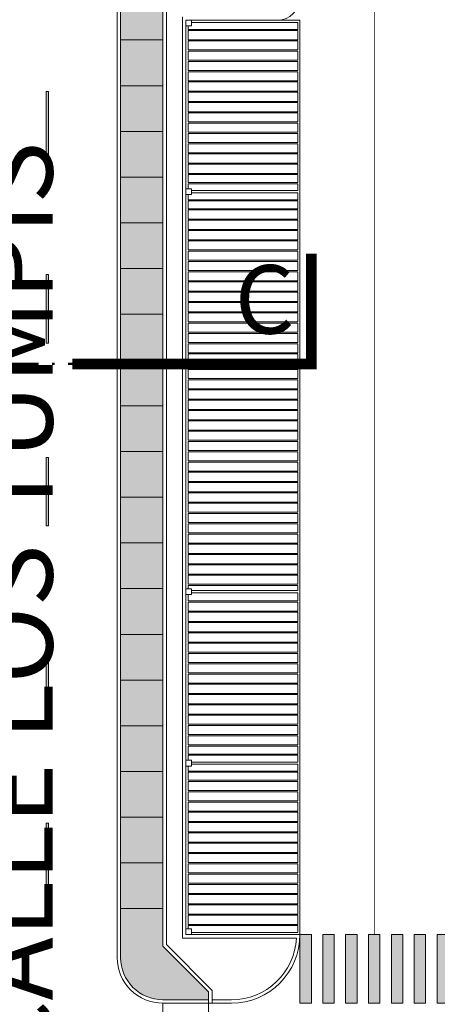
# Model space of a CAD drawing. Units: millimetres. Extents: x 1145 to 15632, y 20847 to 37029.
# Drawn here: x 1242 to 1260, y 20950 to 20993 of the extents above; entities that cross this region are included whole.
import ezdxf
from ezdxf.enums import TextEntityAlignment as Align

# ---------------------------------------------------------------- set-up
doc = ezdxf.new("R2010")
doc.units = ezdxf.units.MM
doc.header["$MEASUREMENT"] = 0
doc.linetypes.add('ACAD_ISO04W100', pattern=[30, 24, -3, 0, -3])
doc.linetypes.add('DASHED', pattern=[0.75, 0.5, -0.25])
for name, color, linetype, lineweight in [('AKP_AR_Lineas Auxiliares', 156, 'Continuous', 5), ('AKP_AR_Lineas de Corte', 142, 'ACAD_ISO04W100', 9), ('AKP_AR_Muro Bajo', 4, 'Continuous', 20), ('numeros', 170, 'Continuous', 15)]:
    doc.layers.add(name, color=color, linetype=linetype, lineweight=lineweight)
doc.layers.add('AKP_AR_Pisos inferiores', color=7, linetype='Continuous', lineweight=13, true_color=0x969696)
doc.layers.add('AKP_AR_Texturas Color', color=7, linetype='Continuous', lineweight=5, true_color=0x3c3c3c)
doc.styles.add('_AKP -5.Agency', font='AGENCYR.TTF')

# ---------------------------------------------------------------- blocks, each defined once
blk = doc.blocks.new('*U37')
at = {"ltscale": 100, "true_color": 0xffffff}
h = blk.add_hatch(color=7, dxfattribs=at)
h.dxf.hatch_style = 1
h.paths.add_polyline_path([(16, 0.05), (16, -0.05), (19, -0.05), (19, 0.05)])
h = blk.add_hatch(color=7, dxfattribs=at)
h.dxf.hatch_style = 1
h.paths.add_polyline_path([(24, 0.05), (24, -0.05), (27, -0.05), (27, 0.05)])
h = blk.add_hatch(color=7, dxfattribs=at)
h.dxf.hatch_style = 1
h.paths.add_polyline_path([(32, 0.05), (32, -0.05), (35, -0.05), (35, 0.05)])
h = blk.add_hatch(color=7, dxfattribs=at)
h.dxf.hatch_style = 1
h.paths.add_polyline_path([(40, 0.05), (40, -0.05), (43, -0.05), (43, 0.05)])
h = blk.add_hatch(color=7, dxfattribs=at)
h.dxf.hatch_style = 1
h.paths.add_polyline_path([(48, 0.05), (48, -0.05), (51, -0.05), (51, 0.05)])
for p, q in [((19, 0.05), (16, 0.05)), ((16, -0.05), (16, 0.05)), ((19, -0.05), (19, 0.05)), ((27, 0.05), (24, 0.05)), ((24, -0.05), (24, 0.05)), ((27, -0.05), (27, 0.05)), ((35, 0.05), (32, 0.05)), ((32, -0.05), (32, 0.05)), ((35, -0.05), (35, 0.05)), ((43, 0.05), (40, 0.05)), ((40, -0.05), (40, 0.05)), ((43, -0.05), (43, 0.05)), ((51, 0.05), (48, 0.05)), ((48, -0.05), (48, 0.05)), ((51, -0.05), (51, 0.05)), ((19, -0.05), (16, -0.05)), ((27, -0.05), (24, -0.05)), ((35, -0.05), (32, -0.05)), ((43, -0.05), (40, -0.05)), ((51, -0.05), (48, -0.05))]:
    blk.add_line(p, q)
blk = doc.blocks.new('*U86')
at = {"ltscale": 100, "true_color": 0xffffff}
h = blk.add_hatch(color=7, dxfattribs=at)
h.dxf.hatch_style = 1
h.paths.add_polyline_path([(1.5, 6), (1.5, 6.5), (-1.5, 6.5), (-1.5, 6)])
h = blk.add_hatch(color=7, dxfattribs=at)
h.dxf.hatch_style = 1
h.paths.add_polyline_path([(1.5, 5), (1.5, 5.5), (-1.5, 5.5), (-1.5, 5)])
h = blk.add_hatch(color=7, dxfattribs=at)
h.dxf.hatch_style = 1
h.paths.add_polyline_path([(1.5, 4), (1.5, 4.5), (-1.5, 4.5), (-1.5, 4)])
h = blk.add_hatch(color=7, dxfattribs=at)
h.dxf.hatch_style = 1
h.paths.add_polyline_path([(1.5, 3), (1.5, 3.5), (-1.5, 3.5), (-1.5, 3)])
h = blk.add_hatch(color=7, dxfattribs=at)
h.dxf.hatch_style = 1
h.paths.add_polyline_path([(1.5, 2), (1.5, 2.5), (-1.5, 2.5), (-1.5, 2)])
h = blk.add_hatch(color=7, dxfattribs=at)
h.dxf.hatch_style = 1
h.paths.add_polyline_path([(1.5, 1), (1.5, 1.5), (-1.5, 1.5), (-1.5, 1)])
h = blk.add_hatch(color=7, dxfattribs=at)
h.dxf.hatch_style = 1
h.paths.add_polyline_path([(-1.5, 0.5), (-1.5, 0), (1.5, 0), (1.5, 0.5)])
for p, q in [((1.5, 6.5), (-1.5, 6.5)), ((-1.5, 6.5), (-1.5, 6)), ((1.5, 6.5), (1.5, 6)), ((1.5, 6), (-1.5, 6)), ((1.5, 5.5), (-1.5, 5.5)), ((-1.5, 5.5), (-1.5, 5)), ((1.5, 5.5), (1.5, 5)), ((1.5, 5), (-1.5, 5)), ((1.5, 4.5), (-1.5, 4.5)), ((-1.5, 4.5), (-1.5, 4)), ((1.5, 4.5), (1.5, 4)), ((1.5, 4), (-1.5, 4)), ((1.5, 3.5), (-1.5, 3.5)), ((-1.5, 3.5), (-1.5, 3)), ((1.5, 3.5), (1.5, 3)), ((1.5, 3), (-1.5, 3)), ((1.5, 2.5), (-1.5, 2.5)), ((-1.5, 2.5), (-1.5, 2)), ((1.5, 2.5), (1.5, 2)), ((1.5, 2), (-1.5, 2)), ((1.5, 1.5), (-1.5, 1.5)), ((-1.5, 1.5), (-1.5, 1)), ((1.5, 1.5), (1.5, 1)), ((1.5, 1), (-1.5, 1)), ((1.5, 0.5), (-1.5, 0.5)), ((-1.5, 0.5), (-1.5, 0)), ((1.5, 0.5), (1.5, 0)), ((1.5, 0), (-1.5, 0))]:
    blk.add_line(p, q)
blk = doc.blocks.new('TECHOXDSD')
for p, q in [((1754.095, 20844.417), (1749.345, 20844.417)), ((1749.345, 20844.317), (1753.995, 20844.317)), ((1753.995, 20844.317), (1753.995, 20844.017)), ((1754.095, 20844.417), (1754.095, 20804.417)), ((1749.095, 20844.167), (1749.095, 20837.042)), ((1749.195, 20844.017), (1749.195, 20844.167)), ((1753.995, 20844.017), (1749.195, 20844.017)), ((1749.195, 20843.567), (1749.195, 20843.967)), ((1749.195, 20843.967), (1753.995, 20843.967)), ((1753.995, 20843.967), (1753.995, 20843.567)), ((1753.995, 20843.567), (1749.195, 20843.567)), ((1749.195, 20843.117), (1749.195, 20843.517)), ((1749.195, 20843.517), (1753.995, 20843.517)), ((1753.995, 20843.517), (1753.995, 20843.117)), ((1753.995, 20843.117), (1749.195, 20843.117)), ((1749.195, 20842.667), (1749.195, 20843.067)), ((1749.195, 20843.067), (1753.995, 20843.067)), ((1753.995, 20843.067), (1753.995, 20842.667)), ((1753.995, 20842.667), (1749.195, 20842.667)), ((1749.195, 20842.217), (1749.195, 20842.617)), ((1749.195, 20842.617), (1753.995, 20842.617)), ((1753.995, 20842.617), (1753.995, 20842.217)), ((1753.995, 20842.217), (1749.195, 20842.217)), ((1749.195, 20841.767), (1749.195, 20842.167)), ((1749.195, 20842.167), (1753.995, 20842.167)), ((1753.995, 20842.167), (1753.995, 20841.767)), ((1753.995, 20841.767), (1749.195, 20841.767)), ((1749.195, 20841.317), (1749.195, 20841.717)), ((1749.195, 20841.717), (1753.995, 20841.717)), ((1753.995, 20841.717), (1753.995, 20841.317)), ((1753.995, 20841.317), (1749.195, 20841.317)), ((1749.195, 20840.867), (1749.195, 20841.267)), ((1749.195, 20841.267), (1753.995, 20841.267)), ((1753.995, 20841.267), (1753.995, 20840.867)), ((1753.995, 20840.867), (1749.195, 20840.867)), ((1749.195, 20840.417), (1749.195, 20840.817)), ((1749.195, 20840.817), (1753.995, 20840.817)), ((1753.995, 20840.417), (1749.195, 20840.417)), ((1753.995, 20840.817), (1753.995, 20840.417)), ((1749.195, 20839.967), (1749.195, 20840.367)), ((1749.195, 20840.367), (1753.995, 20840.367)), ((1753.995, 20839.967), (1749.195, 20839.967)), ((1753.995, 20840.367), (1753.995, 20839.967)), ((1749.195, 20839.517), (1749.195, 20839.917)), ((1749.195, 20839.917), (1753.995, 20839.917)), ((1753.995, 20839.917), (1753.995, 20839.517)), ((1753.995, 20839.517), (1749.195, 20839.517)), ((1749.195, 20839.067), (1749.195, 20839.467)), ((1749.195, 20839.467), (1753.995, 20839.467)), ((1753.995, 20839.467), (1753.995, 20839.067)), ((1753.995, 20839.067), (1749.195, 20839.067)), ((1749.195, 20838.617), (1749.195, 20839.017)), ((1749.195, 20839.017), (1753.995, 20839.017)), ((1753.995, 20839.017), (1753.995, 20838.617)), ((1753.995, 20838.617), (1749.195, 20838.617)), ((1749.195, 20838.167), (1749.195, 20838.567)), ((1749.195, 20838.567), (1753.995, 20838.567)), ((1753.995, 20838.567), (1753.995, 20838.167)), ((1753.995, 20838.167), (1749.195, 20838.167)), ((1749.195, 20837.717), (1749.195, 20838.117)), ((1749.195, 20838.117), (1753.995, 20838.117)), ((1753.995, 20838.117), (1753.995, 20837.717)), ((1753.995, 20837.717), (1749.195, 20837.717)), ((1749.195, 20837.317), (1749.195, 20837.667)), ((1749.195, 20837.667), (1753.995, 20837.667)), ((1753.995, 20837.667), (1753.995, 20837.317)), ((1753.995, 20837.317), (1749.195, 20837.317)), ((1749.195, 20837.042), (1749.195, 20837.267)), ((1749.195, 20837.267), (1753.995, 20837.267)), ((1753.995, 20836.967), (1749.345, 20836.967)), ((1753.995, 20837.267), (1753.995, 20836.967)), ((1749.095, 20829.542), (1749.095, 20836.792)), ((1749.195, 20836.567), (1749.195, 20836.792)), ((1753.995, 20836.567), (1749.195, 20836.567)), ((1749.345, 20836.867), (1753.995, 20836.867)), ((1753.995, 20836.867), (1753.995, 20836.567)), ((1749.195, 20836.167), (1749.195, 20836.517)), ((1749.195, 20836.517), (1753.995, 20836.517)), ((1753.995, 20836.167), (1749.195, 20836.167)), ((1749.195, 20835.717), (1749.195, 20836.117)), ((1749.195, 20836.117), (1753.995, 20836.117)), ((1753.995, 20836.517), (1753.995, 20836.167)), ((1753.995, 20836.117), (1753.995, 20835.717)), ((1753.995, 20835.717), (1749.195, 20835.717)), ((1749.195, 20835.267), (1749.195, 20835.667)), ((1749.195, 20835.667), (1753.995, 20835.667)), ((1753.995, 20835.667), (1753.995, 20835.267)), ((1753.995, 20835.267), (1749.195, 20835.267)), ((1749.195, 20834.817), (1749.195, 20835.217)), ((1749.195, 20835.217), (1753.995, 20835.217)), ((1753.995, 20834.817), (1749.195, 20834.817)), ((1753.995, 20835.217), (1753.995, 20834.817)), ((1749.195, 20834.367), (1749.195, 20834.767)), ((1749.195, 20834.767), (1753.995, 20834.767)), ((1753.995, 20834.767), (1753.995, 20834.367)), ((1753.995, 20834.367), (1749.195, 20834.367)), ((1749.195, 20833.917), (1749.195, 20834.317)), ((1749.195, 20834.317), (1753.995, 20834.317)), ((1753.995, 20834.317), (1753.995, 20833.917)), ((1753.995, 20833.917), (1749.195, 20833.917)), ((1749.195, 20833.467), (1749.195, 20833.867)), ((1749.195, 20833.867), (1753.995, 20833.867)), ((1753.995, 20833.867), (1753.995, 20833.467)), ((1753.995, 20833.467), (1749.195, 20833.467)), ((1749.195, 20833.017), (1749.195, 20833.417)), ((1749.195, 20833.417), (1753.995, 20833.417)), ((1753.995, 20833.417), (1753.995, 20833.017)), ((1753.995, 20833.017), (1749.195, 20833.017)), ((1749.195, 20832.567), (1749.195, 20832.967)), ((1749.195, 20832.967), (1753.995, 20832.967)), ((1753.995, 20832.967), (1753.995, 20832.567)), ((1753.995, 20832.567), (1749.195, 20832.567)), ((1749.195, 20832.117), (1749.195, 20832.517)), ((1749.195, 20832.517), (1753.995, 20832.517)), ((1753.995, 20832.517), (1753.995, 20832.117)), ((1753.995, 20832.117), (1749.195, 20832.117)), ((1749.195, 20831.667), (1749.195, 20832.067)), ((1749.195, 20832.067), (1753.995, 20832.067)), ((1753.995, 20832.067), (1753.995, 20831.667)), ((1753.995, 20831.667), (1749.195, 20831.667)), ((1749.195, 20831.217), (1749.195, 20831.617)), ((1749.195, 20831.617), (1753.995, 20831.617)), ((1753.995, 20831.617), (1753.995, 20831.217)), ((1753.995, 20831.217), (1749.195, 20831.217)), ((1749.195, 20830.767), (1749.195, 20831.167)), ((1749.195, 20831.167), (1753.995, 20831.167)), ((1753.995, 20831.167), (1753.995, 20830.767)), ((1753.995, 20830.767), (1749.195, 20830.767)), ((1749.195, 20830.317), (1749.195, 20830.717)), ((1749.195, 20830.717), (1753.995, 20830.717)), ((1753.995, 20830.717), (1753.995, 20830.317)), ((1753.995, 20830.317), (1749.195, 20830.317)), ((1749.195, 20829.867), (1749.195, 20830.267)), ((1749.195, 20830.267), (1753.995, 20830.267)), ((1753.995, 20830.267), (1753.995, 20829.867)), ((1753.995, 20829.867), (1749.195, 20829.867)), ((1749.195, 20829.542), (1749.195, 20829.817)), ((1749.195, 20829.817), (1753.995, 20829.817)), ((1753.995, 20829.817), (1753.995, 20829.467)), ((1749.095, 20829.292), (1749.095, 20819.542)), ((1749.345, 20829.542), (1749.195, 20829.542)), ((1749.195, 20829.192), (1749.195, 20829.292)), ((1749.195, 20829.292), (1749.345, 20829.292)), ((1749.345, 20829.467), (1749.345, 20829.542)), ((1753.995, 20829.467), (1749.345, 20829.467)), ((1749.345, 20829.292), (1749.345, 20829.367)), ((1749.345, 20829.367), (1753.995, 20829.367)), ((1753.995, 20829.367), (1753.995, 20829.192)), ((1753.995, 20829.192), (1749.195, 20829.192)), ((1749.195, 20828.742), (1749.195, 20829.142)), ((1749.195, 20829.142), (1753.995, 20829.142)), ((1753.995, 20829.142), (1753.995, 20828.742)), ((1753.995, 20828.742), (1749.195, 20828.742)), ((1749.195, 20828.292), (1749.195, 20828.692)), ((1749.195, 20828.692), (1753.995, 20828.692)), ((1753.995, 20828.692), (1753.995, 20828.292)), ((1753.995, 20828.292), (1749.195, 20828.292)), ((1749.195, 20827.842), (1749.195, 20828.242)), ((1749.195, 20828.242), (1753.995, 20828.242)), ((1753.995, 20828.242), (1753.995, 20827.842)), ((1753.995, 20827.842), (1749.195, 20827.842)), ((1749.195, 20827.392), (1749.195, 20827.792)), ((1749.195, 20827.792), (1753.995, 20827.792)), ((1753.995, 20827.792), (1753.995, 20827.392)), ((1753.995, 20827.392), (1749.195, 20827.392)), ((1749.195, 20826.942), (1749.195, 20827.342)), ((1749.195, 20827.342), (1753.995, 20827.342)), ((1753.995, 20827.342), (1753.995, 20826.942)), ((1753.995, 20826.942), (1749.195, 20826.942)), ((1749.195, 20826.492), (1749.195, 20826.892)), ((1749.195, 20826.892), (1753.995, 20826.892)), ((1753.995, 20826.892), (1753.995, 20826.492)), ((1753.995, 20826.492), (1749.195, 20826.492)), ((1749.195, 20826.042), (1749.195, 20826.442)), ((1749.195, 20826.442), (1753.995, 20826.442)), ((1753.995, 20826.442), (1753.995, 20826.042)), ((1753.995, 20826.042), (1749.195, 20826.042)), ((1749.195, 20825.592), (1749.195, 20825.992)), ((1749.195, 20825.992), (1753.995, 20825.992)), ((1753.995, 20825.992), (1753.995, 20825.592)), ((1753.995, 20825.592), (1749.195, 20825.592)), ((1749.195, 20825.142), (1749.195, 20825.542)), ((1749.195, 20825.542), (1753.995, 20825.542)), ((1753.995, 20825.542), (1753.995, 20825.142)), ((1753.995, 20825.142), (1749.195, 20825.142)), ((1749.195, 20824.692), (1749.195, 20825.092)), ((1749.195, 20825.092), (1753.995, 20825.092)), ((1753.995, 20825.092), (1753.995, 20824.692)), ((1753.995, 20824.692), (1749.195, 20824.692)), ((1749.195, 20824.242), (1749.195, 20824.642)), ((1749.195, 20824.642), (1753.995, 20824.642)), ((1753.995, 20824.642), (1753.995, 20824.242)), ((1753.995, 20824.242), (1749.195, 20824.242)), ((1749.195, 20823.792), (1749.195, 20824.192)), ((1749.195, 20824.192), (1753.995, 20824.192)), ((1753.995, 20824.192), (1753.995, 20823.792)), ((1753.995, 20823.792), (1749.195, 20823.792)), ((1749.195, 20823.342), (1749.195, 20823.742)), ((1749.195, 20823.742), (1753.995, 20823.742)), ((1753.995, 20823.742), (1753.995, 20823.342)), ((1753.995, 20823.342), (1749.195, 20823.342)), ((1749.195, 20822.892), (1749.195, 20823.292)), ((1749.195, 20823.292), (1753.995, 20823.292)), ((1753.995, 20823.292), (1753.995, 20822.892)), ((1753.995, 20822.892), (1749.195, 20822.892)), ((1749.195, 20822.442), (1749.195, 20822.842)), ((1749.195, 20822.842), (1753.995, 20822.842)), ((1753.995, 20822.842), (1753.995, 20822.442)), ((1753.995, 20822.442), (1749.195, 20822.442)), ((1749.195, 20821.992), (1749.195, 20822.392)), ((1749.195, 20822.392), (1753.995, 20822.392)), ((1753.995, 20822.392), (1753.995, 20821.992)), ((1753.995, 20821.992), (1749.195, 20821.992)), ((1749.195, 20821.542), (1749.195, 20821.942)), ((1749.195, 20821.942), (1753.995, 20821.942)), ((1753.995, 20821.942), (1753.995, 20821.542)), ((1753.995, 20821.542), (1749.195, 20821.542)), ((1749.195, 20821.092), (1749.195, 20821.492)), ((1749.195, 20821.492), (1753.995, 20821.492)), ((1753.995, 20821.492), (1753.995, 20821.092)), ((1753.995, 20821.092), (1749.195, 20821.092)), ((1749.195, 20820.642), (1749.195, 20821.042)), ((1749.195, 20821.042), (1753.995, 20821.042)), ((1753.995, 20821.042), (1753.995, 20820.642)), ((1753.995, 20820.642), (1749.195, 20820.642)), ((1749.195, 20820.192), (1749.195, 20820.592)), ((1749.195, 20820.592), (1753.995, 20820.592)), ((1753.995, 20820.592), (1753.995, 20820.192)), ((1753.995, 20820.192), (1749.195, 20820.192)), ((1749.195, 20819.742), (1749.195, 20820.142)), ((1749.195, 20820.142), (1753.995, 20820.142)), ((1753.995, 20819.742), (1749.195, 20819.742)), ((1753.995, 20820.142), (1753.995, 20819.742)), ((1749.095, 20812.042), (1749.095, 20819.292)), ((1749.195, 20819.542), (1749.195, 20819.692)), ((1749.195, 20819.692), (1753.995, 20819.692)), ((1749.345, 20819.542), (1749.195, 20819.542)), ((1749.195, 20819.292), (1749.195, 20819.017)), ((1749.195, 20819.292), (1749.345, 20819.292)), ((1749.345, 20819.467), (1749.345, 20819.542)), ((1749.345, 20819.467), (1753.995, 20819.467)), ((1749.345, 20819.292), (1749.345, 20819.367)), ((1753.995, 20819.367), (1749.345, 20819.367)), ((1753.995, 20819.692), (1753.995, 20819.467)), ((1753.995, 20819.017), (1753.995, 20819.367)), ((1753.995, 20819.017), (1749.195, 20819.017)), ((1749.195, 20818.967), (1749.195, 20818.567)), ((1749.195, 20818.967), (1753.995, 20818.967)), ((1753.995, 20818.567), (1753.995, 20818.967)), ((1753.995, 20818.567), (1749.195, 20818.567)), ((1749.195, 20818.517), (1749.195, 20818.117)), ((1749.195, 20818.517), (1753.995, 20818.517)), ((1753.995, 20818.117), (1753.995, 20818.517)), ((1753.995, 20818.117), (1749.195, 20818.117)), ((1749.195, 20818.067), (1749.195, 20817.667)), ((1749.195, 20818.067), (1753.995, 20818.067)), ((1753.995, 20817.667), (1753.995, 20818.067)), ((1753.995, 20817.667), (1749.195, 20817.667)), ((1749.195, 20817.617), (1749.195, 20817.217)), ((1749.195, 20817.617), (1753.995, 20817.617)), ((1753.995, 20817.217), (1753.995, 20817.617)), ((1753.995, 20817.217), (1749.195, 20817.217)), ((1749.195, 20817.167), (1749.195, 20816.767)), ((1749.195, 20817.167), (1753.995, 20817.167)), ((1753.995, 20816.767), (1753.995, 20817.167)), ((1753.995, 20816.767), (1749.195, 20816.767)), ((1749.195, 20816.717), (1749.195, 20816.317)), ((1749.195, 20816.717), (1753.995, 20816.717)), ((1753.995, 20816.317), (1753.995, 20816.717)), ((1753.995, 20816.317), (1749.195, 20816.317)), ((1749.195, 20816.267), (1749.195, 20815.867)), ((1749.195, 20816.267), (1753.995, 20816.267)), ((1753.995, 20815.867), (1749.195, 20815.867)), ((1753.995, 20815.867), (1753.995, 20816.267)), ((1749.195, 20815.817), (1749.195, 20815.417)), ((1749.195, 20815.817), (1753.995, 20815.817)), ((1753.995, 20815.417), (1749.195, 20815.417)), ((1753.995, 20815.417), (1753.995, 20815.817)), ((1749.195, 20815.367), (1749.195, 20814.967)), ((1749.195, 20815.367), (1753.995, 20815.367)), ((1753.995, 20814.967), (1753.995, 20815.367)), ((1753.995, 20814.967), (1749.195, 20814.967)), ((1749.195, 20814.917), (1749.195, 20814.517)), ((1749.195, 20814.917), (1753.995, 20814.917)), ((1753.995, 20814.517), (1753.995, 20814.917)), ((1753.995, 20814.517), (1749.195, 20814.517)), ((1749.195, 20814.467), (1749.195, 20814.067)), ((1749.195, 20814.467), (1753.995, 20814.467)), ((1753.995, 20814.067), (1753.995, 20814.467)), ((1753.995, 20814.067), (1749.195, 20814.067)), ((1749.195, 20814.017), (1749.195, 20813.617)), ((1749.195, 20814.017), (1753.995, 20814.017)), ((1753.995, 20813.617), (1753.995, 20814.017)), ((1753.995, 20813.617), (1749.195, 20813.617)), ((1749.195, 20813.567), (1749.195, 20813.167)), ((1749.195, 20813.567), (1753.995, 20813.567)), ((1753.995, 20813.167), (1753.995, 20813.567)), ((1753.995, 20813.167), (1749.195, 20813.167)), ((1749.195, 20813.117), (1749.195, 20812.717)), ((1749.195, 20813.117), (1753.995, 20813.117)), ((1753.995, 20812.717), (1753.995, 20813.117)), ((1753.995, 20812.717), (1749.195, 20812.717)), ((1749.195, 20812.667), (1749.195, 20812.317)), ((1749.195, 20812.667), (1753.995, 20812.667)), ((1753.995, 20812.317), (1753.995, 20812.667)), ((1753.995, 20812.317), (1749.195, 20812.317)), ((1749.195, 20812.267), (1749.195, 20812.042)), ((1749.195, 20812.267), (1753.995, 20812.267)), ((1753.995, 20811.967), (1753.995, 20812.267)), ((1749.095, 20811.792), (1749.095, 20804.667)), ((1749.195, 20811.792), (1749.195, 20811.567)), ((1753.995, 20811.567), (1749.195, 20811.567)), ((1749.345, 20811.967), (1753.995, 20811.967)), ((1753.995, 20811.867), (1749.345, 20811.867)), ((1753.995, 20811.567), (1753.995, 20811.867)), ((1749.195, 20811.517), (1749.195, 20811.167)), ((1749.195, 20811.517), (1753.995, 20811.517)), ((1749.195, 20811.167), (1753.995, 20811.167)), ((1749.195, 20811.117), (1749.195, 20810.717)), ((1753.995, 20811.117), (1749.195, 20811.117)), ((1753.995, 20811.167), (1753.995, 20811.517)), ((1753.995, 20810.717), (1753.995, 20811.117)), ((1749.195, 20810.717), (1753.995, 20810.717)), ((1749.195, 20810.667), (1749.195, 20810.267)), ((1753.995, 20810.667), (1749.195, 20810.667)), ((1749.195, 20810.267), (1753.995, 20810.267)), ((1753.995, 20810.267), (1753.995, 20810.667)), ((1749.195, 20810.217), (1749.195, 20809.817)), ((1753.995, 20810.217), (1749.195, 20810.217)), ((1749.195, 20809.817), (1753.995, 20809.817)), ((1753.995, 20809.817), (1753.995, 20810.217)), ((1749.195, 20809.767), (1749.195, 20809.367)), ((1753.995, 20809.767), (1749.195, 20809.767)), ((1753.995, 20809.367), (1753.995, 20809.767)), ((1749.195, 20809.367), (1753.995, 20809.367)), ((1749.195, 20809.317), (1749.195, 20808.917)), ((1753.995, 20809.317), (1749.195, 20809.317)), ((1753.995, 20808.917), (1753.995, 20809.317)), ((1749.195, 20808.917), (1753.995, 20808.917)), ((1749.195, 20808.867), (1749.195, 20808.467)), ((1753.995, 20808.867), (1749.195, 20808.867)), ((1753.995, 20808.467), (1753.995, 20808.867)), ((1749.195, 20808.467), (1753.995, 20808.467)), ((1749.195, 20808.417), (1749.195, 20808.017)), ((1753.995, 20808.417), (1749.195, 20808.417)), ((1753.995, 20808.017), (1753.995, 20808.417)), ((1749.195, 20808.017), (1753.995, 20808.017)), ((1749.195, 20807.967), (1749.195, 20807.567)), ((1753.995, 20807.967), (1749.195, 20807.967)), ((1753.995, 20807.567), (1753.995, 20807.967)), ((1749.195, 20807.567), (1753.995, 20807.567)), ((1749.195, 20807.517), (1749.195, 20807.117)), ((1753.995, 20807.517), (1749.195, 20807.517)), ((1753.995, 20807.117), (1753.995, 20807.517)), ((1749.195, 20807.117), (1753.995, 20807.117)), ((1749.195, 20807.067), (1749.195, 20806.667)), ((1753.995, 20807.067), (1749.195, 20807.067)), ((1753.995, 20806.667), (1753.995, 20807.067)), ((1749.195, 20806.667), (1753.995, 20806.667)), ((1749.195, 20806.617), (1749.195, 20806.217)), ((1753.995, 20806.617), (1749.195, 20806.617)), ((1753.995, 20806.217), (1753.995, 20806.617)), ((1749.195, 20806.217), (1753.995, 20806.217)), ((1749.195, 20806.167), (1749.195, 20805.767)), ((1753.995, 20806.167), (1749.195, 20806.167)), ((1753.995, 20805.767), (1753.995, 20806.167)), ((1749.195, 20805.767), (1753.995, 20805.767)), ((1749.195, 20805.717), (1749.195, 20805.317)), ((1753.995, 20805.717), (1749.195, 20805.717)), ((1753.995, 20805.317), (1753.995, 20805.717)), ((1749.195, 20805.317), (1753.995, 20805.317)), ((1749.195, 20805.267), (1749.195, 20804.867)), ((1753.995, 20805.267), (1749.195, 20805.267)), ((1753.995, 20804.867), (1753.995, 20805.267)), ((1749.195, 20804.867), (1753.995, 20804.867)), ((1749.195, 20804.817), (1749.195, 20804.667)), ((1753.995, 20804.817), (1749.195, 20804.817)), ((1753.995, 20804.517), (1753.995, 20804.817)), ((1749.345, 20804.517), (1753.995, 20804.517)), ((1749.345, 20804.417), (1754.095, 20804.417))]:
    blk.add_line(p, q)
for points in [[(1749.095, 20844.417), (1749.345, 20844.417), (1749.345, 20844.167), (1749.095, 20844.167)], [(1749.095, 20837.042), (1749.345, 20837.042), (1749.345, 20836.792), (1749.095, 20836.792)], [(1749.095, 20829.542), (1749.345, 20829.542), (1749.345, 20829.292), (1749.095, 20829.292)], [(1749.095, 20819.542), (1749.345, 20819.542), (1749.345, 20819.292), (1749.095, 20819.292)], [(1749.095, 20812.042), (1749.345, 20812.042), (1749.345, 20811.792), (1749.095, 20811.792)], [(1749.095, 20804.667), (1749.345, 20804.667), (1749.345, 20804.417), (1749.095, 20804.417)]]:
    blk.add_lwpolyline(points, close=True)

msp = doc.modelspace()

# ---------------------------------------------------------------- hatches: boundary and pattern name
at = {"layer": 'AKP_AR_Texturas Color', "true_color": 0x636466, "transparency": 33554534}
h = msp.add_hatch(color=251, dxfattribs=at)
h.dxf.hatch_style = 1
edge = h.paths.add_edge_path()
edge.add_line((1246.242, 20994.871), (1246.242, 20951.958))
edge.add_arc((1248.092, 20951.958), 1.85, 179.999, 270)
edge.add_line((1248.092, 20950.108), (1250.095, 20950.108))
edge.add_line((1250.095, 20950.108), (1250.095, 20950.458))
edge.add_line((1250.095, 20950.458), (1248.095, 20952.458))
edge.add_line((1248.095, 20952.458), (1248.095, 20994.163))
edge.add_line((1248.095, 20994.163), (1250.41, 20996.478))
edge.add_line((1250.41, 20996.478), (1248.294, 20996.71))
edge.add_arc((1248.092, 20994.871), 1.85, 83.7328, 179.999)

# ---------------------------------------------------------------- linework, layer by layer
at = {"layer": 'AKP_AR_Lineas de Corte', "lineweight": 50, "ltscale": 0.2}
msp.add_line((1231.746, 20977.924), (1249.612, 20977.924), dxfattribs=at)
at = {"layer": 'AKP_AR_Lineas de Corte', "const_width": 0.471}
msp.add_lwpolyline([(1254.588, 20982.75), (1254.588, 20977.924), (1244.13, 20977.924)], dxfattribs=at)
at = {"layer": 'AKP_AR_Muro Bajo'}
for p, q in [((1248.095, 20952.458), (1250.095, 20950.458)), ((1250.095, 20949.958), (1250.095, 20950.458)), ((1250.095, 20949.958), (1250.245, 20949.958))]:
    msp.add_line(p, q, dxfattribs=at)
for points in [[(1250.537, 20996.605), (1248.095, 20994.163), (1248.095, 20952.458)], [(1250.245, 20949.958), (1250.245, 20950.52), (1248.245, 20952.52), (1248.245, 20994.101)]]:
    msp.add_lwpolyline(points, dxfattribs=at)
at = {"layer": 'AKP_AR_Pisos inferiores'}
for p, q in [((1246.092, 20951.958), (1246.092, 20994.871)), ((1248.945, 20952.808), (1248.945, 20993.108)), ((1249.095, 20952.958), (1249.095, 20992.958)), ((1253.095, 20992.958), (1249.095, 20992.958)), ((1248.096, 20992.094), (1246.242, 20992.094)), ((1248.096, 20990.094), (1246.242, 20990.094)), ((1248.095, 20988.094), (1246.241, 20988.094)), ((1248.095, 20986.094), (1246.241, 20986.094)), ((1248.095, 20984.094), (1246.241, 20984.094)), ((1248.095, 20982.094), (1246.241, 20982.094)), ((1248.095, 20980.094), (1246.241, 20980.094)), ((1248.096, 20978.094), (1246.242, 20978.094)), ((1248.096, 20976.094), (1246.242, 20976.094)), ((1248.096, 20974.094), (1246.242, 20974.094)), ((1248.096, 20972.094), (1246.242, 20972.094)), ((1248.096, 20970.094), (1246.242, 20970.094)), ((1248.096, 20968.094), (1246.242, 20968.094)), ((1248.096, 20966.094), (1246.242, 20966.094)), ((1248.096, 20964.094), (1246.242, 20964.094)), ((1248.096, 20962.094), (1246.242, 20962.094)), ((1248.096, 20960.094), (1246.242, 20960.094)), ((1248.096, 20958.094), (1246.242, 20958.094)), ((1248.096, 20956.094), (1246.242, 20956.094)), ((1248.096, 20954.094), (1246.242, 20954.094)), ((1249.095, 20952.958), (1254.095, 20952.958)), ((1248.945, 20952.808), (1253.941, 20952.808)), ((1248.091, 20942.858), (1248.091, 20949.958)), ((1248.092, 20950.108), (1250.095, 20950.108)), ((1250.095, 20949.958), (1248.092, 20949.958)), ((1250.095, 20947.158), (1250.095, 20949.958)), ((1250.245, 20950.108), (1251.095, 20950.108)), ((1251.095, 20949.958), (1250.245, 20949.958))]:
    msp.add_line(p, q, dxfattribs=at)
msp.add_lwpolyline([(1246.242, 20951.958), (1246.242, 20994.871, -0.414677), (1248.095, 20996.721)], format="xyb", dxfattribs=at)
msp.add_lwpolyline([(1246.242, 20951.948), (1246.242, 20994.88)], dxfattribs=at)
at = {"layer": 'AKP_AR_Pisos inferiores', "linetype": 'DASHED', "const_width": 0.03}
msp.add_lwpolyline([(1257.345, 20993.958), (1257.345, 20952.958)], dxfattribs=at)
at = {"layer": 'AKP_AR_Pisos inferiores'}
for centre, radius, start, end in [((1253.095, 20993.958), 1, 270, 0), ((1251.095, 20952.958), 3, 270, 0), ((1251.095, 20952.958), 2.85, 270, 356.983), ((1248.092, 20951.958), 2, 179.999, 270), ((1248.092, 20951.958), 1.85, 179.999, 270)]:
    msp.add_arc(centre, radius, start, end, dxfattribs=at)

# ---------------------------------------------------------------- block references
at = {"layer": 'AKP_AR_Lineas Auxiliares', "rotation": 89.99894717485492}
msp.add_blockref('*U37', (1243.037, 20938.836), dxfattribs=at)
at = {"layer": 'AKP_AR_Pisos inferiores'}
msp.add_blockref('TECHOXDSD', (-500, 148.541), dxfattribs=at)
at = {"layer": 'AKP_AR_Pisos inferiores', "xscale": -1, "rotation": 270}
msp.add_blockref('*U86', (1254.095, 20951.458), dxfattribs=at)

# ---------------------------------------------------------------- texts
at = {"layer": 'AKP_AR_Lineas de Corte', "style": '_AKP -5.Agency'}
msp.add_attdef('C', text='A', height=3, dxfattribs=at).set_placement((1252.547, 20980.357), align=Align.MIDDLE)
at = {"layer": 'numeros', "lineweight": -3, "insert": (1239.936, 20947.178), "char_height": 3.33103, "attachment_point": 1, "rotation": 90, "style": '_AKP -5.Agency'}
msp.add_mtext('CALLE LOS TUMPIS', dxfattribs=at)

doc.saveas('drawing.dxf')
